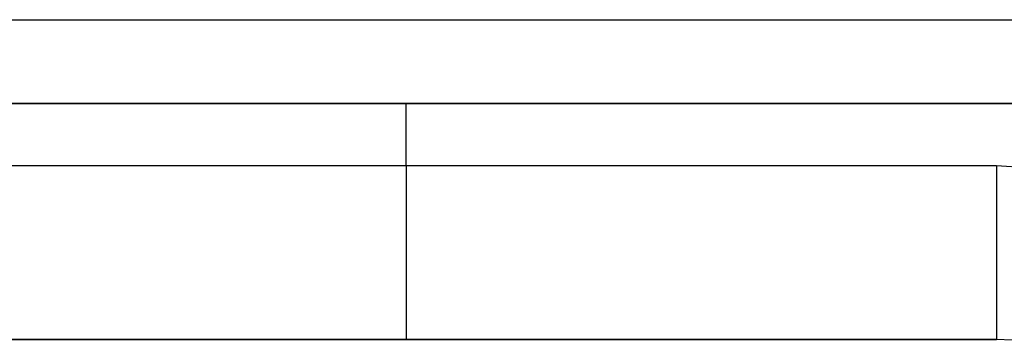
# Model space of a CAD drawing. Units: millimetres. Extents: x -8 to 6302, y 0 to 4500.
# Drawn here: x 3171 to 3190, y 1692 to 1698 of the extents above; entities that cross this region are included whole.
import ezdxf

# ---------------------------------------------------------------- set-up
doc = ezdxf.new("R2010")
doc.units = ezdxf.units.MM
doc.layers.add('LG-Product', color=3, linetype='Continuous')

msp = doc.modelspace()

# ---------------------------------------------------------------- linework, layer by layer
at = {"layer": 'LG-Product', "linetype": 'Continuous'}
for p, q in [((3170.861, 1697.799), (3259.961, 1697.799)), ((3261.561, 1696.199), (3170.861, 1696.199)), ((3170.861, 1696.199), (3171.739, 1696.199)), ((3171.739, 1696.199), (3173.861, 1696.199)), ((3173.861, 1696.199), (3258.561, 1696.199)), ((3178.668, 1695.016), (3178.668, 1696.199)), ((3178.668, 1695.016), (3178.668, 1696.199)), ((3165.937, 1695.016), (3178.668, 1695.016)), ((3165.937, 1695.016), (3178.668, 1695.016)), ((3178.668, 1695.016), (3189.918, 1695.016)), ((3178.668, 1695.016), (3189.918, 1695.016)), ((3178.668, 1695.016), (3178.668, 1692.596)), ((3178.668, 1695.016), (3178.668, 1692.596)), ((3189.918, 1695.016), (3189.918, 1692.596)), ((3189.918, 1695.016), (3189.918, 1692.596)), ((3189.918, 1695.016), (3190.961, 1694.951)), ((3189.918, 1695.016), (3190.961, 1694.951)), ((3178.668, 1692.596), (3178.668, 1691.699)), ((3178.668, 1692.596), (3178.668, 1691.699)), ((3189.918, 1692.596), (3189.918, 1691.699)), ((3189.918, 1692.596), (3189.918, 1691.699)), ((3178.668, 1691.699), (3166.984, 1691.699)), ((3178.668, 1691.699), (3166.984, 1691.699)), ((3168.494, 1691.699), (3178.668, 1691.699)), ((3168.494, 1691.699), (3178.668, 1691.699)), ((3189.918, 1691.699), (3178.668, 1691.699)), ((3178.668, 1691.699), (3189.918, 1691.699)), ((3189.918, 1691.699), (3178.668, 1691.699)), ((3178.668, 1691.699), (3189.918, 1691.699)), ((3190.216, 1691.681), (3189.918, 1691.699)), ((3190.216, 1691.681), (3189.918, 1691.699))]:
    msp.add_line(p, q, dxfattribs=at)

doc.saveas('drawing.dxf')
